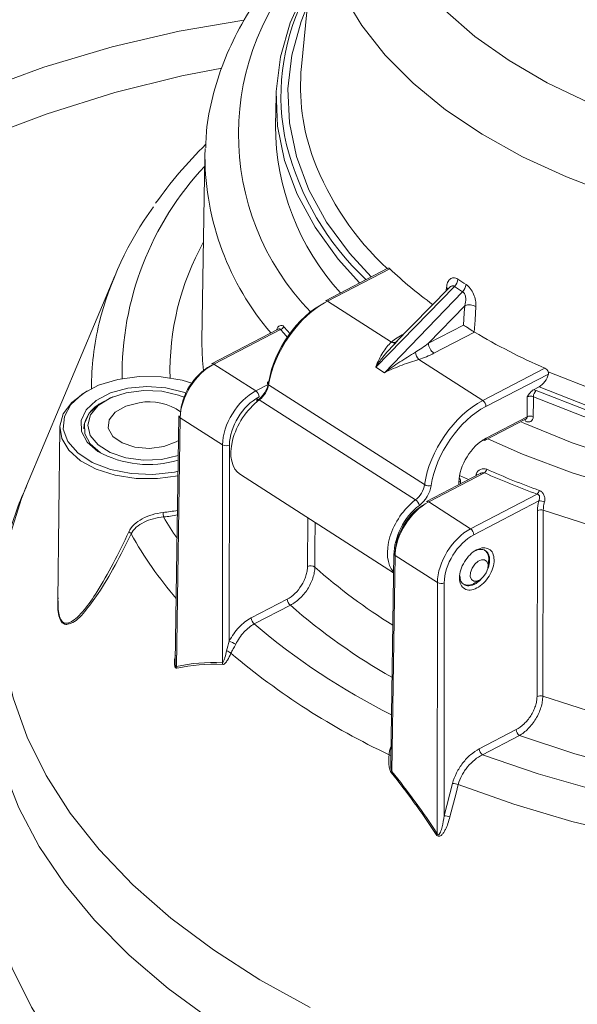
# Model space of a CAD drawing. Units: millimetres. Extents: x 52 to 1104, y 74 to 800.
# Drawn here: x 879 to 913, y 693 to 754 of the extents above; entities that cross this region are included whole.
import ezdxf

# ---------------------------------------------------------------- set-up
doc = ezdxf.new("R2010")
doc.units = ezdxf.units.MM

msp = doc.modelspace()

# ---------------------------------------------------------------- linework, layer by layer
at = {"color": 7, "linetype": 'Continuous', "lineweight": 15}
for p, q in [((897.193, 762.979), (896.055, 751.215)), ((894.475, 749.419), (894.435, 747.537)), ((890.044, 745.633), (889.86, 734.159)), ((890.044, 745.633), (890.059, 746.109)), ((901.442, 738.663), (897.545, 736.637)), ((901.556, 738.629), (897.683, 736.616)), ((884.425, 738.193), (878.924, 725.096)), ((905.588, 737.522), (900.681, 732.502)), ((901.227, 732.152), (906.098, 737.194)), ((905.251, 737.444), (901.809, 733.922)), ((897.683, 736.616), (901.666, 734.063)), ((906.229, 736.322), (903.968, 733.981)), ((894.613, 734.868), (890.46, 732.709)), ((894.745, 734.844), (890.599, 732.688)), ((903.968, 733.981), (906.154, 735.118)), ((906.833, 734.677), (904.303, 733.362)), ((889.86, 734.159), (889.858, 734)), ((902.033, 734.141), (901.824, 733.906)), ((903.367, 732.972), (907.349, 730.419)), ((890.599, 732.688), (893.212, 731.013)), ((900.681, 732.502), (901.227, 732.152)), ((907.349, 730.419), (911.222, 732.433)), ((911.439, 732.07), (907.55, 730.048)), ((894.01, 731.404), (903.72, 725.179)), ((910.509, 731.09), (910.857, 731.271)), ((883.796, 730.386), (883.628, 730.286)), ((888.787, 730.607), (888.703, 730.64)), ((893.431, 730.463), (903.153, 724.23)), ((888.427, 729.468), (888.195, 714.124)), ((888.504, 729.349), (888.27, 713.856)), ((891.146, 727.656), (888.504, 729.349)), ((907.502, 727.94), (910.021, 729.249)), ((907.564, 728.079), (910.117, 729.406)), ((910.014, 729.246), (910.014, 729.248)), ((881.002, 728.733), (880.887, 717.939)), ((891.135, 714.08), (891.146, 727.656)), ((891.57, 727.643), (891.56, 715.44)), ((892.257, 725.805), (901.792, 719.693)), ((907.184, 725.866), (903.844, 724.13)), ((907.456, 725.914), (903.983, 724.109)), ((905.966, 725.233), (905.968, 725.461)), ((906.596, 722.433), (910.742, 724.589)), ((910.845, 724.167), (906.797, 722.062)), ((903.983, 724.109), (906.596, 722.433)), ((910.731, 711.982), (910.765, 723.569)), ((901.811, 720.888), (901.616, 707.98)), ((901.888, 720.77), (901.684, 707.317)), ((904.53, 719.076), (901.888, 720.77)), ((907.683, 720.056), (907.718, 720.417)), ((906.846, 719.058), (907.16, 719.24)), ((904.518, 703.44), (904.53, 719.076)), ((904.954, 719.063), (904.942, 704.554)), ((892.919, 716.878), (895.163, 718.045)), ((895.364, 717.673), (893.12, 716.507)), ((907.13, 708.728), (909.43, 709.924)), ((909.63, 709.552), (907.331, 708.357)), ((904.942, 704.554), (905.467, 706.569))]:
    msp.add_line(p, q, dxfattribs=at)
at = {"color": 8, "linetype": 'Continuous', "lineweight": 15}
for p, q in [((905.08, 737.269), (905.094, 737.45)), ((893.212, 731.013), (893.985, 731.415)), ((906.468, 725.494), (905.911, 725.759)), ((906.914, 725.708), (906.932, 725.829)), ((905.867, 725.181), (905.868, 725.337)), ((896.435, 720.087), (896.453, 723.115))]:
    msp.add_line(p, q, dxfattribs=at)
at = {"color": 7, "linetype": 'Continuous', "lineweight": 15, "flags": 128}
for points in [[(914.123, 780.726), (911.518, 779.5), (909.135, 778.133), (906.995, 776.637), (905.119, 775.028), (903.526, 773.32), (902.23, 771.53), (901.244, 769.676), (900.578, 767.774), (900.238, 765.845), (900.228, 763.905), (900.546, 761.974), (901.191, 760.07), (902.157, 758.212), (903.433, 756.417), (905.007, 754.704), (906.865, 753.087), (908.989, 751.584), (911.357, 750.208), (913.948, 748.973)], [(899.68, 737.747), (898.347, 739.225), (896.903, 741.211), (895.787, 743.266), (895.007, 745.373), (894.571, 747.512), (894.483, 749.665), (894.742, 751.813), (895.348, 753.938), (896.295, 756.022), (896.567, 756.505)], [(911.429, 732.2), (914.394, 731.042), (917.533, 730.048), (920.818, 729.227), (924.221, 728.585), (927.713, 728.13), (931.263, 727.864), (934.841, 727.789), (938.415, 727.907), (941.954, 728.217), (945.428, 728.716), (948.807, 729.398), (952.062, 730.26), (955.163, 731.292), (958.084, 732.487), (960.8, 733.833), (963.288, 735.319), (965.525, 736.932), (967.493, 738.659), (969.173, 740.484), (970.553, 742.391), (971.618, 744.364), (972.362, 746.385)], [(973.149, 745.709), (972.389, 743.642), (971.298, 741.626), (969.887, 739.676), (968.167, 737.812), (966.154, 736.047), (963.865, 734.399), (961.32, 732.881), (958.541, 731.506), (955.552, 730.287), (952.379, 729.234), (949.05, 728.357), (945.594, 727.662), (942.041, 727.156), (938.422, 726.843), (934.768, 726.727), (931.111, 726.807), (927.483, 727.084), (923.915, 727.555), (920.439, 728.215), (917.085, 729.06), (913.881, 730.081), (910.857, 731.271)], [(973.894, 745.505), (973.136, 743.396), (972.04, 741.337), (970.616, 739.347), (968.877, 737.441), (966.838, 735.638), (964.516, 733.952), (961.933, 732.398), (959.109, 730.991), (956.07, 729.741), (952.843, 728.661), (949.455, 727.759), (945.936, 727.043), (942.317, 726.52), (938.63, 726.194), (934.905, 726.068), (931.177, 726.143), (927.477, 726.418), (923.837, 726.892), (920.29, 727.559), (916.866, 728.415), (913.595, 729.451), (910.506, 730.658)], [(910.686, 731.038), (913.765, 729.834), (917.026, 728.803), (920.44, 727.952), (923.977, 727.29), (927.606, 726.822), (931.295, 726.552), (935.012, 726.483), (938.723, 726.615), (942.397, 726.947), (946, 727.476), (949.502, 728.197), (952.872, 729.105), (956.079, 730.191), (959.096, 731.446), (961.897, 732.858), (964.455, 734.416), (966.75, 736.105), (968.761, 737.911), (970.47, 739.817), (971.863, 741.807), (972.839, 743.666)], [(978.084, 740.74), (977.203, 738.538), (975.99, 736.389), (974.454, 734.31), (972.606, 732.318), (970.462, 730.427), (968.037, 728.652), (965.351, 727.008), (962.424, 725.507), (959.28, 724.161), (955.942, 722.979), (952.437, 721.972), (948.792, 721.148), (945.035, 720.511), (941.196, 720.069), (937.304, 719.823), (933.39, 719.777), (929.484, 719.929), (925.616, 720.28), (921.817, 720.826), (918.117, 721.563), (914.543, 722.486), (911.123, 723.587)], [(906.154, 735.118), (906.202, 735.882), (906.229, 736.322)], [(906.922, 736.279), (906.869, 735.431), (906.823, 734.683)], [(889.219, 731.504), (888.618, 731.682), (887.309, 731.901), (885.947, 731.919), (884.622, 731.737), (883.42, 731.365), (882.423, 730.829), (881.695, 730.164), (881.285, 729.414), (881.219, 728.629), (881.503, 727.859), (882.116, 727.157), (883.02, 726.568), (884.153, 726.132), (885.442, 725.877), (886.801, 725.82), (888.14, 725.964), (888.374, 726.012)], [(894.01, 731.404), (893.975, 731.431), (893.95, 731.459), (893.935, 731.488), (893.932, 731.516), (893.94, 731.543), (893.96, 731.567), (893.989, 731.587), (894.028, 731.603)], [(888.37, 725.726), (887.095, 725.556), (885.752, 725.567), (884.453, 725.766), (883.277, 726.141), (882.293, 726.669), (881.56, 727.32), (881.122, 728.053), (881.005, 728.826), (881.216, 729.592), (881.743, 730.305), (882.553, 730.924), (882.718, 731.018)], [(883.381, 727.252), (882.716, 727.826), (882.357, 728.484), (882.334, 729.175), (882.649, 729.841), (883.276, 730.429), (884.165, 730.891), (885.243, 731.189), (886.423, 731.301), (887.61, 731.215), (888.707, 730.941), (888.855, 730.886)], [(888.786, 730.604), (888.398, 730.754), (887.355, 730.993), (886.236, 731.044), (885.141, 730.902), (884.167, 730.58), (883.4, 730.106), (882.91, 729.524), (882.738, 728.883), (882.902, 728.242), (883.385, 727.657), (884.146, 727.181), (885.116, 726.855), (886.209, 726.708), (887.328, 726.755), (887.328, 726.755)], [(884.304, 730.64), (884.278, 730.63), (883.432, 730.19), (882.836, 729.631), (882.536, 728.997), (882.558, 728.34), (882.899, 727.713), (883.533, 727.167), (883.658, 727.091)], [(885.956, 730.284), (885.112, 730.074), (884.456, 729.703), (884.076, 729.22), (884.024, 728.691), (884.307, 728.186), (884.887, 727.775), (885.685, 727.512), (886.594, 727.433), (887.49, 727.549), (888.253, 727.845), (888.403, 727.937)], [(893.431, 730.463), (893.393, 730.484), (893.358, 730.496), (893.328, 730.498), (893.303, 730.491), (893.285, 730.475), (893.275, 730.45), (893.272, 730.418), (893.277, 730.379)], [(910.117, 729.406), (910.121, 730.027), (910.126, 730.646)], [(910.506, 730.658), (910.504, 730.406), (910.497, 729.414)], [(916.032, 726.749), (912.917, 727.786), (909.976, 728.98), (909.755, 729.079)], [(887.328, 726.755), (888.375, 726.989), (888.389, 726.994)], [(911.123, 723.587), (911.122, 723.092), (911.116, 721.113), (911.093, 713.198), (911.089, 712)], [(911.089, 712), (914.447, 710.92), (917.953, 710.012), (921.582, 709.282), (925.306, 708.734), (929.098, 708.374), (932.93, 708.204), (936.773, 708.225), (940.599, 708.437), (944.378, 708.838), (948.084, 709.426), (951.688, 710.196), (955.164, 711.142), (958.486, 712.258), (961.629, 713.534), (964.57, 714.963), (967.287, 716.532), (969.76, 718.23), (971.97, 720.045), (973.901, 721.963)], [(906.687, 719.979), (906.591, 719.715), (906.576, 719.469), (906.646, 719.279), (906.789, 719.173), (906.984, 719.169), (907.201, 719.266), (907.407, 719.45), (907.571, 719.692), (907.667, 719.957), (907.682, 720.202), (907.612, 720.392), (907.469, 720.498), (907.274, 720.502), (907.057, 720.405), (906.851, 720.221), (906.687, 719.979)], [(975.081, 719.186), (972.994, 717.232), (970.626, 715.389), (967.994, 713.668), (965.118, 712.084), (962.018, 710.647), (958.717, 709.367), (955.239, 708.255), (951.609, 707.318), (947.854, 706.564), (944.002, 705.997), (940.08, 705.621), (936.116, 705.441), (932.14, 705.456), (928.181, 705.666), (924.268, 706.071), (920.428, 706.667), (916.691, 707.45), (913.083, 708.414), (909.63, 709.552)], [(907.331, 708.357), (910.804, 707.161), (914.434, 706.133), (918.198, 705.279), (922.069, 704.605), (926.023, 704.115), (930.033, 703.813), (934.072, 703.701), (938.114, 703.779), (942.131, 704.047), (946.096, 704.504), (949.984, 705.145), (953.769, 705.968), (957.425, 706.966), (960.927, 708.132), (964.254, 709.46), (967.382, 710.939), (970.29, 712.561), (972.96, 714.315), (975.373, 716.188), (977.513, 718.168)], [(979.525, 716.884), (977.43, 714.876), (975.067, 712.97), (972.451, 711.177), (969.599, 709.508), (966.527, 707.975), (963.256, 706.586), (959.805, 705.35), (956.196, 704.276), (952.451, 703.369), (948.594, 702.635), (944.649, 702.08), (940.641, 701.705), (936.593, 701.514), (932.533, 701.508), (928.484, 701.687), (924.472, 702.05), (920.522, 702.594), (916.659, 703.316), (912.906, 704.212), (909.288, 705.276), (905.826, 706.501)], [(905.826, 706.501), (905.685, 705.961), (905.302, 704.486)], [(876.433, 703.121), (876.434, 702.62), (876.639, 700.084), (877.177, 697.565), (878.044, 695.076), (879.234, 692.632), (880.743, 690.247), (882.559, 687.935), (884.674, 685.71), (884.924, 685.471)]]:
    msp.add_lwpolyline(points, dxfattribs=at)
at = {"color": 8, "linetype": 'Continuous', "lineweight": 15, "flags": 128}
for points in [[(915.484, 743.233), (912.559, 744.339), (909.827, 745.598), (907.31, 746.999), (905.032, 748.53), (903.012, 750.178), (901.268, 751.927), (899.816, 753.763), (898.668, 755.67), (897.834, 757.63), (897.322, 759.626), (897.136, 761.642), (897.193, 762.979)], [(900.389, 738.116), (899.049, 739.589), (897.623, 741.535), (896.518, 743.549), (895.742, 745.614), (895.304, 747.711), (895.205, 749.823), (895.448, 751.931), (896.03, 754.017), (896.42, 754.984)], [(841.065, 727.509), (845.313, 731.139), (849.608, 734.538), (853.939, 737.696), (858.294, 740.606), (862.661, 743.259), (867.027, 745.648), (871.382, 747.766), (875.713, 749.608), (880.008, 751.168), (884.256, 752.443), (888.445, 753.428), (892.475, 754.109)], [(891.096, 751.121), (888.597, 750.634), (884.432, 749.598), (880.21, 748.273), (875.943, 746.664), (871.643, 744.775), (867.322, 742.61), (862.992, 740.176), (858.665, 737.48), (854.353, 734.53), (850.068, 731.333), (845.823, 727.898), (841.628, 724.235)], [(905.178, 737.369), (905.148, 737.405), (905.094, 737.45)], [(895.174, 734.357), (894.97, 734.585), (894.745, 734.844)], [(894.967, 735.014), (895.191, 734.756), (895.339, 734.59)], [(889.858, 734), (889.893, 732.903), (889.949, 732.28)], [(907.672, 728.028), (909.821, 727.083), (912.923, 725.92), (916.189, 724.918)], [(907.01, 725.776), (906.978, 725.802), (906.932, 725.829)], [(878.924, 725.096), (878.614, 724.318), (877.858, 721.859), (877.425, 719.375), (877.32, 716.879), (877.542, 714.385), (878.091, 711.908), (878.963, 709.462), (880.152, 707.062), (881.653, 704.72), (883.457, 702.45), (885.553, 700.266), (887.929, 698.18), (890.572, 696.203), (893.467, 694.348), (896.596, 692.624)], [(896.905, 722.826), (896.896, 721.252), (896.888, 720.051)], [(890.453, 691.83), (887.754, 693.796), (885.317, 695.873), (883.157, 698.05), (881.286, 700.315), (879.715, 702.654), (878.452, 705.054), (877.504, 707.502), (876.878, 709.985), (876.575, 712.488), (876.547, 713.765)]]:
    msp.add_lwpolyline(points, dxfattribs=at)
at = {"color": 8, "linetype": 'Continuous', "lineweight": 15}
for centre, radius, start, end in [((908.04, 747.012), 15.904, 135.32364, 224.24251), ((908.499, 749.384), 13.719, 153.99277, 192.77392), ((907.109, 745.733), 17.066, 180.3355, 220.59542), ((903.922, 731.996), 19.04, 136.83537, 180.74341), ((913.719, 751.893), 18.101, 200.84915, 227.13746), ((904.506, 732.205), 16.644, 150.93103, 181.42825), ((900.477, 731.17), 17.501, 166.52234, 180.03293), ((901.809, 734.363), 0.333, 244.48872, 293.5689), ((909.808, 729.14), 0.198, 356.37247, 27.88369), ((907.425, 728.058), 0.141, 302.97803, 8.88114), ((905.822, 725.476), 0.147, 288.55999, 354.07987), ((907.074, 734.631), 22.708, 210.31663, 214.28477), ((907.047, 734.23), 24.773, 209.29265, 220.6626), ((920.005, 745.964), 34.726, 228.26391, 238.2718), ((920.152, 745.935), 37.593, 228.74635, 240.59359), ((920.583, 748.683), 42.303, 229.51922, 243.42658), ((901.466, 708.122), 0.245, 50.71888, 78.22731)]:
    msp.add_arc(centre, radius, start, end, dxfattribs=at)
at = {"color": 7, "linetype": 'Continuous', "lineweight": 15}
for centre, radius, start, end in [((909.158, 749.985), 13.16, 174.64092, 200.15586), ((909.992, 747.594), 15.557, 180.20743, 222.29225), ((912.225, 750.761), 17.665, 194.461, 226.50232), ((903.959, 730.078), 21.144, 144.083, 165.84241), ((920.167, 758.216), 27.019, 226.4634, 233.85218), ((905.063, 738.053), 0.747, 314.63999, 353.53476), ((905.555, 737.723), 0.758, 315.78452, 354.17333), ((897.596, 736.507), 0.139, 51.15321, 111.41573), ((906.528, 735.54), 0.837, 61.95654, 110.95007), ((894.631, 735.223), 0.396, 286.78804, 328.12627), ((926.987, 768.673), 39.521, 239.33866, 246.49028), ((904.774, 734.017), 0.807, 182.52597, 234.2441), ((904.144, 733.622), 1.013, 191.21182, 219.86655), ((890.511, 732.579), 0.14, 51.17497, 111.39396), ((892.929, 730.62), 0.484, 2.52586, 54.24393), ((911.039, 730.638), 0.533, 131.47564, 177.85851), ((884.44, 728.508), 1.953, 114.86234, 175.63171), ((886.571, 726.928), 3.411, 54.92159, 100.38036), ((907.066, 730.027), 0.484, 2.52261, 54.2479), ((888.571, 729.477), 0.145, 183.85911, 242.30286), ((910.316, 728.966), 0.484, 68.03282, 114.34226), ((907.451, 728.069), 0.139, 231.08932, 291.47962), ((886.525, 732.863), 6.432, 240.74188, 286.80898), ((891.37, 728.065), 0.467, 241.28403, 295.25652), ((907.138, 726.294), 0.495, 309.95231, 341.16238), ((928.927, 774.302), 52.676, 246.12424, 249.95801), ((905.828, 725.45), 0.14, 4.54612, 63.50627), ((928.897, 774.355), 52.974, 246.12429, 249.95793), ((904.002, 725.667), 0.563, 240.04221, 284.24405), ((910.357, 724.966), 0.539, 315.65027, 343.89748), ((902.803, 723.715), 0.623, 16.18292, 55.79586), ((903.895, 724), 0.14, 51.17578, 111.39327), ((910.906, 723.481), 0.689, 65.107, 95.04665), ((886.564, 732.338), 8.936, 275.60714, 281.44679), ((910.966, 723.128), 0.484, 71.08376, 114.54712), ((888.592, 723.446), 1.154, 180.08026, 193.89981), ((886.564, 732.404), 9.28, 275.61083, 280.99252), ((906.313, 722.041), 0.484, 2.52577, 54.24485), ((885.21, 722.002), 0.255, 24.93348, 68.4526), ((907.03, 720.556), 0.701, 348.64306, 51.25423), ((901.955, 720.898), 0.145, 183.86372, 242.30086), ((896.63, 719.681), 0.451, 55.09558, 115.72164), ((904.754, 719.486), 0.467, 241.28386, 295.25625), ((906.436, 719.6), 0.68, 242.32407, 307.1368), ((895.647, 718.066), 0.484, 182.52646, 234.24415), ((893.403, 716.899), 0.484, 182.52506, 234.24545), ((890.793, 713.428), 2.153, 57.26589, 69.13941), ((891.276, 714.316), 0.529, 42.99303, 77.29219), ((920.489, 748.802), 44.67, 229.81208, 244.86628), ((887.935, 713.717), 0.362, 4.18091, 22.51824), ((890.788, 713.976), 0.363, 0.33128, 16.51932), ((910.933, 711.541), 0.484, 71.1397, 114.54599), ((909.913, 709.945), 0.484, 182.52561, 234.2449), ((907.614, 708.75), 0.484, 182.52561, 234.2449), ((901.334, 707.505), 0.397, 320.75202, 331.87427), ((905.522, 705.871), 0.7, 64.23603, 94.4823), ((904.997, 703.856), 0.7, 64.17436, 94.4993), ((904.039, 703.897), 0.661, 309.16344, 316.33937)]:
    msp.add_arc(centre, radius, start, end, dxfattribs=at)
for centre, major_axis, ratio, start_param, end_param in [((933.574, 765.897), (33.786, 22.665), 0.698448, 3.425995, 3.446447), ((897.656, 732.551), (2.728, 4.19), 0.602003, 0.817085, 2.201926), ((897.455, 732.681), (2.566, 3.938), 0.601698, 0.81735, 2.202192), ((903.118, 734.138), (1.876, 0.799), 0.330156, 1.800034, 2.304442), ((903.647, 734.207), (1.625, 1.193), 0.184568, 4.270055, 4.774462), ((903.647, 733.798), (1.866, 0.806), 0.332398, 4.420379, 4.924787), ((890.584, 730.411), (1.527, 2.347), 0.602242, 0.816876, 2.378946), ((890.383, 730.542), (1.365, 2.095), 0.601698, 0.81735, 2.37942), ((893.08, 731.305), (0.71, 1.089), 0.601698, 4.172289, 5.343784), ((893.227, 728.717), (1.495, 2.368), 0.611238, 0.808698, 2.370768), ((893.281, 731.174), (0.548, 0.837), 0.600172, 4.173607, 5.345102), ((893.887, 728.324), (1.636, 2.515), 0.602206, 1.030254, 3.145648), ((893.427, 728.591), (1.333, 2.115), 0.611773, 0.808191, 2.37026), ((907.377, 726.319), (2.668, 4.229), 0.611473, 0.808475, 2.193316), ((907.577, 726.193), (2.506, 3.976), 0.611773, 0.808191, 2.193032), ((907.577, 726.193), (1.226, 1.946), 0.611773, 0.808191, 2.361534), ((902.989, 724.951), (0.531, 0.847), 0.613269, 4.161698, 5.333193), ((903.189, 724.825), (0.693, 1.1), 0.611773, 4.163129, 5.334624), ((903.641, 722.072), (1.602, 2.537), 0.611274, 1.02201, 2.966319), ((903.968, 721.832), (1.527, 2.347), 0.602242, 0.816876, 2.378946), ((903.767, 721.962), (1.365, 2.095), 0.601698, 0.81735, 2.37942), ((906.611, 720.138), (1.495, 2.368), 0.611238, 0.808698, 2.370768), ((906.811, 720.011), (1.333, 2.115), 0.611773, 0.808191, 2.37026)]:
    msp.add_ellipse(centre, major_axis=major_axis, ratio=ratio, start_param=start_param, end_param=end_param, dxfattribs=at)
at = {"color": 8, "linetype": 'Continuous', "lineweight": 15}
msp.add_ellipse((903.842, 721.945), major_axis=(1.44, 2.284), ratio=0.611773, start_param=1.021537, end_param=2.418836, dxfattribs=at)
at = {"color": 7, "linetype": 'Continuous', "lineweight": 15}
for points, knots in [([(897.047, 761.463), (896.68, 761.565), (895.19, 761.982), (892.459, 762.446), (888.861, 762.849), (885.156, 762.969), (881.361, 762.828), (877.485, 762.42), (873.537, 761.748), (869.528, 760.811), (865.467, 759.612), (861.365, 758.156), (857.233, 756.445), (853.082, 754.483), (848.921, 752.278), (844.761, 749.833), (840.612, 747.156), (836.484, 744.253), (832.387, 741.132), (828.332, 737.801), (824.326, 734.268), (820.381, 730.542), (816.506, 726.632), (812.71, 722.548), (809.001, 718.299), (805.389, 713.896), (801.883, 709.35), (798.491, 704.672), (795.221, 699.874), (792.081, 694.966), (789.078, 689.961), (786.22, 684.871), (783.514, 679.709), (780.966, 674.487), (778.583, 669.217), (776.37, 663.912), (774.333, 658.585), (772.477, 653.25), (770.807, 647.918), (769.326, 642.603), (768.038, 637.317), (766.948, 632.074), (766.057, 626.885), (765.368, 621.764), (764.884, 616.723), (764.605, 611.773), (764.533, 606.927), (764.668, 602.197), (765.011, 597.594), (765.561, 593.13), (766.318, 588.816), (767.28, 584.663), (768.445, 580.681), (769.809, 576.883), (771.371, 573.276), (773.126, 569.872), (775.069, 566.68), (777.192, 563.704), (779.5, 560.968), (781.521, 558.86), (782.832, 557.755), (783.256, 557.397)], [0, 0, 0, 0, 0.00557, 0.022653, 0.03977, 0.056926, 0.074119, 0.091349, 0.10861, 0.125898, 0.143206, 0.16053, 0.177865, 0.195207, 0.212552, 0.229899, 0.247244, 0.264587, 0.281927, 0.299264, 0.316597, 0.333927, 0.351253, 0.368577, 0.385897, 0.403215, 0.420531, 0.437845, 0.455158, 0.472469, 0.489781, 0.507092, 0.524403, 0.541715, 0.559028, 0.576343, 0.593659, 0.610978, 0.628299, 0.645623, 0.662951, 0.680283, 0.697619, 0.714959, 0.732303, 0.749651, 0.767003, 0.784359, 0.801716, 0.819074, 0.836429, 0.853779, 0.871119, 0.888445, 0.905751, 0.923031, 0.94028, 0.957493, 0.974666, 0.991799, 1, 1, 1, 1]), ([(896.863, 759.561), (896.845, 759.546), (896.144, 758.937), (894.982, 757.638), (893.416, 755.67), (892.156, 753.616), (891.171, 751.508), (890.498, 749.36), (890.134, 747.569), (890.106, 746.496), (890.097, 746.151)], [0, 0, 0, 0, 0.003915, 0.160326, 0.316197, 0.471189, 0.624976, 0.777353, 0.928346, 1, 1, 1, 1]), ([(890.107, 746.386), (889.526, 745.791), (888.367, 744.603), (887.437, 743.334), (886.972, 742.7)], [0, 0, 0, 0, 0.5008253, 1, 1, 1, 1]), ([(901.443, 738.659), (901.451, 738.664), (901.473, 738.676), (901.513, 738.664), (901.543, 738.639), (901.556, 738.629)], [0, 0, 0, 0, 0.245867, 0.68033, 1, 1, 1, 1]), ([(905.805, 737.969), (905.712, 738.031), (905.621, 738.062), (905.449, 738.064), (905.375, 738.035), (905.248, 737.93), (905.199, 737.856), (905.125, 737.673), (905.103, 737.568), (905.094, 737.45)], [0, 0, 0, 0, 0.25, 0.25, 0.5, 0.5, 0.75, 0.75, 1, 1, 1, 1]), ([(906.922, 736.279), (906.929, 736.397), (906.921, 736.522), (906.874, 736.782), (906.835, 736.914), (906.727, 737.169), (906.657, 737.291), (906.495, 737.5), (906.404, 737.587), (906.309, 737.646)], [0, 0, 0, 0, 0.25, 0.25, 0.5, 0.5, 0.75, 0.75, 1, 1, 1, 1]), ([(905.254, 737.445), (905.256, 737.447), (905.259, 737.452), (905.254, 737.447), (905.251, 737.446)], [0, 0, 0, 0, 0.609451, 1, 1, 1, 1]), ([(906.098, 737.194), (906.154, 737.16), (906.2, 737.099), (906.262, 736.957), (906.279, 736.876), (906.3, 736.632), (906.276, 736.47), (906.229, 736.322)], [0, 0, 0, 0, 0.25, 0.25, 0.5, 0.5, 1, 1, 1, 1]), ([(894.503, 734.806), (894.538, 734.94), (894.619, 735.042), (894.757, 735.099), (894.806, 735.103), (894.894, 735.079), (894.934, 735.052), (894.967, 735.014)], [0, 0, 0, 0, 0.5, 0.5, 0.75, 0.75, 1, 1, 1, 1]), ([(906.823, 734.683), (906.769, 734.717), (906.706, 734.758), (906.578, 734.84), (906.514, 734.882), (906.334, 734.999), (906.232, 735.066), (906.154, 735.118)], [0, 0, 0, 0, 0.25, 0.25, 0.5, 0.5, 1, 1, 1, 1]), ([(901.124, 733.401), (901.041, 733.266), (900.964, 733.122), (900.816, 732.822), (900.747, 732.663), (900.681, 732.502)], [0, 0, 0, 0, 0.5, 0.5, 1, 1, 1, 1]), ([(903.151, 733.425), (902.833, 733.231), (902.509, 733.031), (901.864, 732.608), (901.541, 732.385), (901.227, 732.152)], [0, 0, 0, 0, 0.5, 0.5, 1, 1, 1, 1]), ([(902.33, 732.628), (902.145, 732.559), (901.958, 732.485), (901.589, 732.326), (901.405, 732.241), (901.227, 732.152)], [0, 0, 0, 0, 0.5, 0.5, 1, 1, 1, 1]), ([(911.222, 732.433), (911.266, 732.413), (911.309, 732.381), (911.382, 732.3), (911.412, 732.251), (911.429, 732.2)], [0, 0, 0, 0, 0.5, 0.5, 1, 1, 1, 1]), ([(910.857, 731.271), (910.99, 731.34), (911.12, 731.456), (911.331, 731.743), (911.407, 731.91), (911.439, 732.07)], [0, 0, 0, 0, 0.5, 0.5, 1, 1, 1, 1]), ([(910.509, 731.09), (910.432, 731.05), (910.36, 730.98), (910.234, 730.822), (910.179, 730.733), (910.126, 730.646)], [0, 0, 0, 0, 0.5, 0.5, 1, 1, 1, 1]), ([(910.506, 730.658), (910.451, 730.683), (910.382, 730.695), (910.244, 730.69), (910.177, 730.674), (910.126, 730.646)], [0, 0, 0, 0, 0.5, 0.5, 1, 1, 1, 1]), ([(910.006, 729.128), (910.133, 729.071), (910.259, 729.07), (910.441, 729.175), (910.496, 729.282), (910.497, 729.414)], [0, 0, 0, 0, 0.5, 0.5, 1, 1, 1, 1]), ([(906.932, 725.829), (906.971, 725.972), (907.081, 726.076), (907.333, 726.184), (907.479, 726.19), (907.606, 726.134)], [0, 0, 0, 0, 0.5, 0.5, 1, 1, 1, 1]), ([(878.948, 725.108), (878.89, 724.985), (878.395, 723.934), (877.734, 721.864), (877.013, 718.937), (876.62, 716.239), (876.588, 714.525), (876.575, 713.799)], [0, 0, 0, 0, 0.034897, 0.2990812, 0.5579842, 0.812706, 1, 1, 1, 1]), ([(910.875, 724.816), (910.938, 724.793), (910.997, 724.757), (911.095, 724.66), (911.136, 724.6), (911.193, 724.466), (911.21, 724.393), (911.22, 724.245), (911.214, 724.173), (911.196, 724.105)], [0, 0, 0, 0, 0.25, 0.25, 0.5, 0.5, 0.75, 0.75, 1, 1, 1, 1]), ([(910.845, 724.167), (910.881, 724.244), (910.901, 724.332), (910.887, 724.458), (910.873, 724.499), (910.822, 724.561), (910.784, 724.581), (910.742, 724.589)], [0, 0, 0, 0, 0.5, 0.5, 0.75, 0.75, 1, 1, 1, 1]), ([(885.304, 722.239), (885.383, 722.409), (885.498, 722.563), (885.783, 722.836), (885.951, 722.955), (886.331, 723.16), (886.538, 723.244), (886.981, 723.376), (887.206, 723.421), (887.437, 723.444)], [0, 0, 0, 0, 0.25, 0.25, 0.5, 0.5, 0.75, 0.75, 1, 1, 1, 1]), ([(887.471, 723.169), (887.255, 723.149), (887.042, 723.111), (886.625, 722.998), (886.43, 722.926), (886.068, 722.749), (885.906, 722.645), (885.631, 722.403), (885.519, 722.265), (885.441, 722.109)], [0, 0, 0, 0, 0.25, 0.25, 0.5, 0.5, 0.75, 0.75, 1, 1, 1, 1]), ([(880.902, 717.939), (880.896, 717.815), (880.881, 717.484), (880.947, 717.041), (881.107, 716.644), (881.374, 716.506), (881.858, 716.657), (882.529, 717.338), (883.413, 718.61), (884.347, 720.247), (884.984, 721.573), (885.304, 722.239)], [0, 0, 0, 0, 0.029392, 0.078945, 0.128458, 0.193631, 0.258761, 0.419056, 0.579281, 0.788595, 1, 1, 1, 1]), ([(906.988, 718.745), (906.846, 718.671), (906.562, 718.58), (906.207, 718.668), (905.957, 718.93), (905.878, 719.36), (905.95, 719.869), (906.194, 720.387), (906.546, 720.845), (906.97, 721.149), (907.396, 721.287), (907.752, 721.198), (908.002, 720.936), (908.08, 720.506), (908.009, 719.997), (907.764, 719.478), (907.412, 719.021), (907.129, 718.819), (906.988, 718.745)], [0, 0, 0, 0, 0.06252, 0.124984, 0.187427, 0.249985, 0.31243, 0.374987, 0.43743, 0.499985, 0.562427, 0.624984, 0.687427, 0.749985, 0.812429, 0.874987, 0.937522, 1, 1, 1, 1]), ([(907.645, 719.903), (907.656, 719.928), (907.708, 720.039), (907.759, 720.245), (907.786, 720.498), (907.758, 720.723), (907.688, 720.904), (907.578, 721.037), (907.44, 721.122), (907.279, 721.155), (907.054, 721.144), (906.875, 721.053), (906.758, 720.994)], [0, 0, 0, 0, 0.030423, 0.135032, 0.245707, 0.349807, 0.451239, 0.550001, 0.646092, 0.739513, 0.830259, 1, 1, 1, 1]), ([(895.163, 718.045), (895.33, 718.131), (895.495, 718.253), (895.799, 718.547), (895.94, 718.722), (896.116, 719.004), (896.17, 719.103), (896.263, 719.301), (896.302, 719.401), (896.367, 719.603), (896.392, 719.704), (896.425, 719.899), (896.434, 719.994), (896.435, 720.087)], [0, 0, 0, 0, 0.25, 0.25, 0.5, 0.5, 0.625, 0.625, 0.75, 0.75, 0.875, 0.875, 1, 1, 1, 1]), ([(896.888, 720.051), (896.887, 719.942), (896.877, 719.83), (896.837, 719.602), (896.807, 719.484), (896.729, 719.248), (896.682, 719.132), (896.57, 718.9), (896.506, 718.785), (896.295, 718.457), (896.126, 718.254), (895.762, 717.913), (895.564, 717.772), (895.364, 717.673)], [0, 0, 0, 0, 0.125, 0.125, 0.25, 0.25, 0.375, 0.375, 0.5, 0.5, 0.75, 0.75, 1, 1, 1, 1]), ([(905.924, 719.509), (905.938, 719.391), (905.967, 719.153), (906.173, 718.929), (906.424, 718.866), (906.663, 718.902), (906.791, 718.96), (906.856, 718.99)], [0, 0, 0, 0, 0.236661, 0.47692, 0.730895, 0.86371, 1, 1, 1, 1]), ([(906.856, 718.99), (906.955, 719.045), (907.087, 719.119), (907.198, 719.25), (907.226, 719.283)], [0, 0, 0, 0, 0.748388, 1, 1, 1, 1]), ([(881.584, 716.519), (881.516, 716.497), (881.334, 716.438), (881.1, 716.589), (880.934, 716.992), (880.862, 717.514), (880.884, 717.931), (880.895, 718.135)], [0, 0, 0, 0, 0.156798, 0.416369, 0.614399, 0.812135, 1, 1, 1, 1]), ([(891.56, 715.44), (891.721, 715.753), (891.93, 716.046), (892.28, 716.416), (892.405, 716.53), (892.658, 716.726), (892.788, 716.81), (892.919, 716.878)], [0, 0, 0, 0, 0.5, 0.5, 0.75, 0.75, 1, 1, 1, 1]), ([(893.12, 716.507), (893.007, 716.445), (892.897, 716.371), (892.681, 716.198), (892.573, 716.098), (892.274, 715.772), (892.096, 715.514), (891.958, 715.239)], [0, 0, 0, 0, 0.25, 0.25, 0.5, 0.5, 1, 1, 1, 1]), ([(891.958, 715.239), (891.906, 715.137), (891.852, 715.04), (891.751, 714.855), (891.703, 714.766), (891.663, 714.677)], [0, 0, 0, 0, 0.5, 0.5, 1, 1, 1, 1]), ([(891.135, 714.08), (891.157, 714.09), (891.172, 714.117), (891.201, 714.17), (891.214, 714.199), (891.249, 714.29), (891.27, 714.355), (891.328, 714.553), (891.362, 714.691), (891.393, 714.832)], [0, 0, 0, 0, 0.125, 0.125, 0.25, 0.25, 0.5, 0.5, 1, 1, 1, 1]), ([(891.663, 714.677), (891.597, 714.524), (891.526, 714.378), (891.404, 714.184), (891.361, 714.122), (891.288, 714.046), (891.263, 714.023), (891.209, 713.988), (891.18, 713.977), (891.15, 713.979)], [0, 0, 0, 0, 0.5, 0.5, 0.75, 0.75, 0.875, 0.875, 1, 1, 1, 1]), ([(888.196, 714.124), (888.195, 714.102), (888.194, 714.034), (888.197, 713.947), (888.212, 713.878), (888.222, 713.855), (888.231, 713.844), (888.24, 713.84), (888.253, 713.841), (888.262, 713.848), (888.269, 713.855), (888.27, 713.856)], [0, 0, 0, 0, 0.179017, 0.562796, 0.679901, 0.731169, 0.778438, 0.825759, 0.870004, 0.985142, 1, 1, 1, 1]), ([(909.43, 709.924), (909.598, 710.011), (909.765, 710.133), (910.075, 710.428), (910.219, 710.603), (910.401, 710.886), (910.456, 710.985), (910.553, 711.186), (910.594, 711.287), (910.661, 711.491), (910.687, 711.594), (910.722, 711.792), (910.731, 711.888), (910.731, 711.982)], [0, 0, 0, 0, 0.25, 0.25, 0.5, 0.5, 0.625, 0.625, 0.75, 0.75, 0.875, 0.875, 1, 1, 1, 1]), ([(911.089, 712), (911.089, 711.89), (911.079, 711.777), (911.04, 711.545), (911.011, 711.424), (910.936, 711.184), (910.891, 711.064), (910.783, 710.826), (910.721, 710.709), (910.519, 710.372), (910.357, 710.162), (910.096, 709.896), (910.005, 709.814), (909.819, 709.669), (909.725, 709.606), (909.63, 709.552)], [0, 0, 0, 0, 0.125, 0.125, 0.25, 0.25, 0.375, 0.375, 0.5, 0.5, 0.75, 0.75, 0.875, 0.875, 1, 1, 1, 1]), ([(901.642, 707.253), (901.612, 707.289), (901.591, 707.333), (901.558, 707.423), (901.545, 707.47), (901.516, 707.611), (901.506, 707.706), (901.491, 707.989), (901.499, 708.176), (901.516, 708.361)], [0, 0, 0, 0, 0.125, 0.125, 0.25, 0.25, 0.5, 0.5, 1, 1, 1, 1]), ([(905.467, 706.569), (905.525, 706.791), (905.611, 707.016), (905.774, 707.34), (905.834, 707.445), (905.965, 707.651), (906.036, 707.752), (906.258, 708.039), (906.422, 708.212), (906.769, 708.511), (906.947, 708.633), (907.13, 708.728)], [0, 0, 0, 0, 0.25, 0.25, 0.375, 0.375, 0.5, 0.5, 0.75, 0.75, 1, 1, 1, 1]), ([(907.331, 708.357), (907.166, 708.277), (907.005, 708.174), (906.691, 707.92), (906.543, 707.772), (906.342, 707.526), (906.277, 707.439), (906.159, 707.261), (906.105, 707.17), (905.957, 706.891), (905.878, 706.695), (905.826, 706.501)], [0, 0, 0, 0, 0.25, 0.25, 0.5, 0.5, 0.625, 0.625, 0.75, 0.75, 1, 1, 1, 1]), ([(904.518, 703.44), (904.524, 703.425), (904.531, 703.41), (904.552, 703.383), (904.565, 703.372), (904.593, 703.367), (904.606, 703.373), (904.626, 703.387), (904.635, 703.397), (904.676, 703.447), (904.698, 703.498), (904.759, 703.651), (904.789, 703.76), (904.87, 704.093), (904.91, 704.322), (904.942, 704.554)], [0, 0, 0, 0, 0.03125, 0.03125, 0.0625, 0.0625, 0.09375, 0.09375, 0.125, 0.125, 0.25, 0.25, 0.5, 0.5, 1, 1, 1, 1]), ([(905.302, 704.486), (905.23, 704.21), (905.143, 703.944), (904.989, 703.638), (904.955, 703.579), (904.882, 703.468), (904.842, 703.415), (904.771, 703.347), (904.746, 703.327), (904.692, 703.294), (904.662, 703.282), (904.597, 703.277), (904.563, 703.285), (904.504, 703.323), (904.478, 703.352), (904.457, 703.384)], [0, 0, 0, 0, 0.5, 0.5, 0.625, 0.625, 0.75, 0.75, 0.8125, 0.8125, 0.875, 0.875, 0.9375, 0.9375, 1, 1, 1, 1])]:
    msp.add_open_spline(points, degree=3, knots=knots, dxfattribs=at)
for points in [[(905.805, 737.969), (905.971, 737.86), (906.139, 737.752), (906.309, 737.646)], [(906.823, 734.683), (906.826, 734.681), (906.829, 734.679), (906.833, 734.677)], [(901.666, 734.063), (901.454, 733.879), (901.281, 733.655), (901.124, 733.401)], [(903.367, 732.972), (903.028, 732.87), (902.68, 732.758), (902.33, 732.628)], [(911.439, 732.07), (911.448, 732.112), (911.444, 732.157), (911.429, 732.2)], [(910.509, 731.09), (910.573, 731.078), (910.632, 731.061), (910.686, 731.038)], [(910.765, 723.569), (910.766, 723.76), (910.792, 723.959), (910.845, 724.167)], [(911.196, 724.105), (911.148, 723.925), (911.124, 723.752), (911.123, 723.587)], [(891.393, 714.832), (891.435, 715.027), (891.496, 715.225), (891.56, 715.44)], [(888.27, 713.856), (889.179, 714.058), (890.128, 714.15), (891.135, 714.08)], [(891.15, 713.979), (890.149, 714.044), (889.2, 713.949), (888.296, 713.744)], [(904.457, 703.384), (903.568, 704.739), (902.632, 706.043), (901.642, 707.253)], [(901.684, 707.317), (902.683, 706.102), (903.621, 704.801), (904.518, 703.44)]]:
    msp.add_open_spline(points, degree=3, dxfattribs=at)
at = {"color": 8, "linetype": 'Continuous', "lineweight": 15}
for points, knots in [([(905.257, 737.439), (905.268, 737.454), (905.306, 737.505), (905.371, 737.537), (905.451, 737.56), (905.508, 737.558), (905.558, 737.54), (905.578, 737.527), (905.588, 737.522)], [0, 0, 0, 0, 0.131684, 0.447404, 0.569256, 0.818859, 0.916907, 1, 1, 1, 1]), ([(894.745, 734.844), (894.739, 734.855), (894.731, 734.871), (894.706, 734.886), (894.684, 734.889), (894.65, 734.885), (894.629, 734.874), (894.614, 734.866)], [0, 0, 0, 0, 0.278364, 0.378131, 0.64077, 0.739882, 1, 1, 1, 1]), ([(901.824, 733.906), (901.584, 733.652), (901.18, 733.224), (900.827, 732.716), (900.684, 732.506), (900.681, 732.502)], [0, 0, 0, 0, 0.590476, 0.992608, 1, 1, 1, 1]), ([(910.117, 729.406), (910.113, 729.38), (910.105, 729.326), (910.066, 729.273), (910.03, 729.258), (910.019, 729.253)], [0, 0, 0, 0, 0.400576, 0.806492, 1, 1, 1, 1]), ([(907.456, 725.914), (907.424, 725.919), (907.39, 725.925), (907.316, 725.917), (907.254, 725.903), (907.203, 725.872), (907.186, 725.862)], [0, 0, 0, 0, 0.346933, 0.377302, 0.791485, 1, 1, 1, 1]), ([(885.441, 722.109), (885.111, 721.446), (884.452, 720.122), (883.483, 718.487), (882.571, 717.255), (881.939, 716.58), (881.627, 716.526), (881.584, 716.519)], [0, 0, 0, 0, 0.273802, 0.547288, 0.75629, 0.966364, 1, 1, 1, 1]), ([(888.296, 713.744), (888.282, 713.742), (888.256, 713.739), (888.218, 713.76), (888.187, 713.805), (888.155, 713.9), (888.144, 714.038), (888.146, 714.269), (888.178, 714.428), (888.201, 714.541)], [0, 0, 0, 0, 0.077625, 0.143759, 0.217719, 0.291148, 0.482596, 0.633693, 1, 1, 1, 1]), ([(901.516, 708.361), (901.521, 708.441), (901.533, 708.611), (901.596, 708.773), (901.629, 708.858)], [0, 0, 0, 0, 0.473532, 1, 1, 1, 1]), ([(901.618, 707.98), (901.617, 707.95), (901.611, 707.799), (901.621, 707.603), (901.648, 707.407), (901.674, 707.342), (901.684, 707.317)], [0, 0, 0, 0, 0.136463, 0.701883, 0.888735, 1, 1, 1, 1])]:
    msp.add_open_spline(points, degree=3, knots=knots, dxfattribs=at)

doc.saveas('drawing.dxf')
